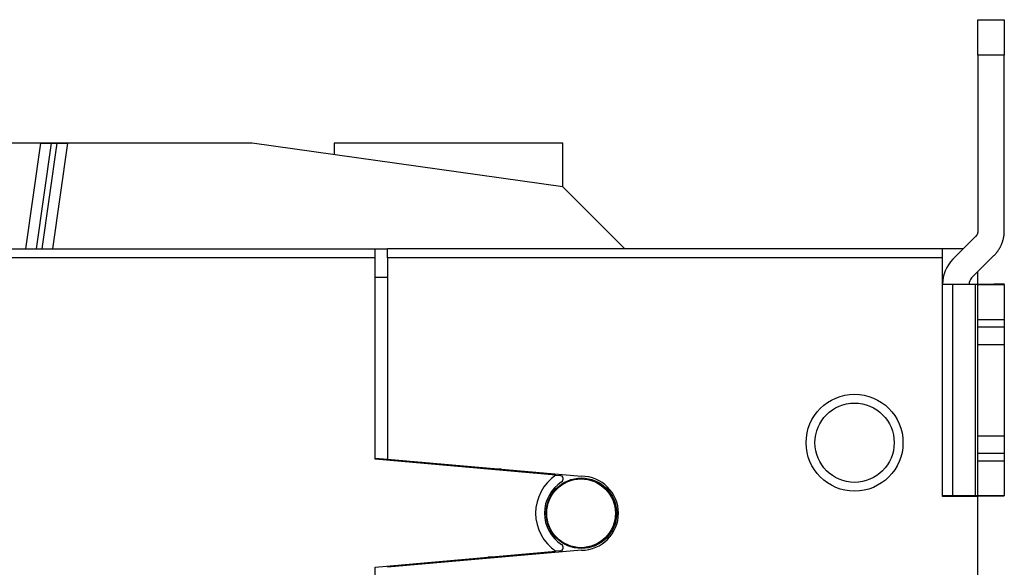
# Model space of a CAD drawing. Extents: x 55 to 594, y 0 to 374.
# Drawn here: x 159 to 215, y 183 to 214 of the extents above; entities that cross this region are included whole.
import ezdxf

# ---------------------------------------------------------------- set-up
doc = ezdxf.new("R2010")
doc.units = 0
doc.linetypes.add('HIDDENNEW0', pattern=[4.5, 1.5, -1.5, 1.5])
for name, color, linetype in [('5', 7, 'CONTINUOUS'), ('MUOTOVIIVAT', 40, 'HIDDENNEW0'), ('TANGVIIVATNONDEF', 3, 'HIDDENNEW0')]:
    doc.layers.add(name, color=color, linetype=linetype)
doc.styles.get("Standard").update_dxf_attribs({"font": 'monotxt.shx'})
doc.dimstyles.new('DSTYLE2', dxfattribs={"dimtxt": 3, "dimasz": 3, "dimexe": 3, "dimexo": 0, "dimgap": 2, "dimtad": 1, "dimzin": 3, "dimcen": 0.09, "dimazin": 3, "dimtp": 1, "dimtm": 1, "dimtfac": 1, "dimtofl": 0, "dimtmove": 0, "dimatfit": 3})

# ---------------------------------------------------------------- blocks, each defined once
blk = doc.blocks.new('_AH1')
at = {"color": 0, "linetype": 'CONTINUOUS'}
for p, q in [((-1, 0.166667), (0, 0)), ((-1, 0.166667), (-1, -0.166667)), ((0, 0), (-1, -0.166667)), ((0, 0), (-1, 0))]:
    blk.add_line(p, q, dxfattribs=at)
blk = doc.blocks.new('*D4142')
at = {"layer": '5', "color": 1, "linetype": 'CONTINUOUS'}
for p, q in [((161.91004, 206.6511), (57.450799, 206.6511)), ((60.450799, 206.6511), (60.450799, 150.6511)), ((60.450799, 94.651096), (60.450799, 150.6511)), ((172.3953, 94.651096), (57.450799, 94.651096))]:
    blk.add_line(p, q, dxfattribs=at)
at = {"layer": '5', "color": 1, "xscale": 3, "yscale": 3, "zscale": 3}
for p, rotation in [((60.450799, 206.6511), 90), ((60.450799, 94.651096), 270)]:
    blk.add_blockref('_AH1', p, dxfattribs=dict(at, rotation=rotation))
at = {"layer": '5', "color": 1, "linetype": 'CONTINUOUS'}
blk.add_text('112', height=3, rotation=90, dxfattribs=at).set_placement((58.449799, 146.1511))

msp = doc.modelspace()

# ---------------------------------------------------------------- linework, layer by layer
at = {"layer": 'MUOTOVIIVAT', "color": 40, "linetype": 'CONTINUOUS'}
for p, q in [((213.58375, 213.66225), (215.08375, 213.66225)), ((213.58376, 213.65502), (213.58375, 213.66225)), ((213.58375, 213.65501), (215.08375, 213.65501)), ((213.58375, 211.6531), (213.58375, 213.65501)), ((215.08375, 213.66225), (215.08376, 213.65502)), ((215.08375, 213.65501), (215.08375, 211.6531)), ((213.58375, 211.6531), (213.58375, 201.68674)), ((215.08376, 211.6531), (213.58376, 211.6531)), ((215.08375, 201.68674), (215.08375, 211.6531)), ((159.55289, 200.65693), (160.3953, 206.6511)), ((160.15878, 200.65693), (161.0012, 206.65109)), ((160.3953, 206.6511), (161.0012, 206.6511)), ((161.30415, 206.65109), (160.46173, 200.65693)), ((161.0012, 206.6511), (161.30414, 206.6511)), ((161.91004, 206.6511), (161.06762, 200.65693)), ((161.30414, 206.6511), (161.91004, 206.6511)), ((172.3953, 206.6511), (161.91004, 206.6511)), ((190.03052, 204.17263), (172.3953, 206.6511)), ((177.05404, 206.6511), (177.05404, 205.99635)), ((190.03052, 206.6511), (177.05404, 206.6511)), ((190.03052, 204.17263), (190.03052, 206.6511)), ((193.54622, 200.65693), (190.03052, 204.17263)), ((213.43731, 201.33319), (212.16954, 200.06543)), ((154.08376, 200.65693), (179.38376, 200.65693)), ((179.38376, 200.15693), (179.38376, 200.65693)), ((179.38377, 200.65109), (180.08376, 200.6511)), ((180.08376, 200.15693), (180.08376, 200.65693)), ((211.58376, 200.65693), (180.08376, 200.65693)), ((212.76104, 200.65693), (211.58376, 200.65693)), ((211.58376, 200.15693), (211.58376, 200.65693)), ((179.38377, 200.15692), (154.08375, 200.15692)), ((179.38376, 188.71559), (179.38376, 200.15693)), ((180.08376, 200.15693), (180.08376, 188.72733)), ((211.58375, 200.15692), (180.08377, 200.15692)), ((211.58376, 186.60693), (211.58376, 200.15693)), ((213.2302, 199.00477), (214.49797, 200.27253)), ((179.38376, 199.05693), (180.08376, 199.05693)), ((213.58376, 198.64831), (213.58376, 199.35832)), ((211.58375, 198.6512), (212.16954, 198.64986)), ((212.16953, 186.64986), (212.16953, 198.64987)), ((212.16954, 198.64986), (213.43731, 198.64865)), ((213.08375, 198.65121), (213.08375, 198.64899)), ((213.4373, 198.64866), (213.4373, 186.64865)), ((213.58375, 198.63881), (213.58375, 198.64831)), ((213.58375, 198.63881), (215.08375, 198.63881)), ((213.58375, 196.63691), (213.58375, 198.63881)), ((213.58376, 198.66332), (214.49797, 198.66419)), ((214.49797, 198.66419), (214.49797, 198.63881)), ((215.08375, 198.64831), (215.08375, 198.66554)), ((215.08375, 198.63881), (215.08375, 198.64831)), ((215.08375, 198.63881), (215.08375, 196.63691)), ((213.58375, 196.23691), (213.58375, 196.63691)), ((213.58375, 195.23786), (213.58375, 196.23691)), ((215.08376, 196.63689), (213.58376, 196.63689)), ((213.58376, 196.23692), (215.08376, 196.23692)), ((215.08375, 196.63691), (215.08375, 196.23691)), ((215.08375, 196.23691), (215.08375, 195.23786)), ((213.58375, 195.23786), (215.08375, 195.23786)), ((213.58375, 190.04263), (213.58376, 195.23785)), ((215.08376, 195.23785), (215.08375, 190.04263)), ((215.08375, 190.03786), (213.58375, 190.03786)), ((213.58375, 189.03691), (213.58375, 190.03786)), ((215.08375, 190.03786), (215.08375, 189.03691)), ((213.58375, 188.63691), (213.58375, 189.03691)), ((215.08376, 189.03691), (213.58376, 189.03691)), ((215.08375, 189.03691), (215.08375, 188.63691)), ((179.38376, 188.78908), (180.08376, 188.72733)), ((189.63874, 187.81839), (179.38376, 188.71559)), ((180.08376, 188.72733), (191.08376, 187.75693)), ((213.58375, 186.63882), (213.58375, 188.63691)), ((213.58376, 188.63691), (215.08376, 188.63691)), ((215.08375, 188.63691), (215.08375, 186.63882)), ((186.54976, 188.15692), (185.76944, 188.15692)), ((189.63874, 187.81839), (189.86899, 187.79825)), ((212.16954, 186.64986), (211.58375, 186.65121)), ((213.43731, 186.64865), (212.16954, 186.64986)), ((213.58376, 186.60693), (211.58376, 186.60693)), ((215.08375, 186.63882), (213.58375, 186.63882)), ((213.58376, 186.63881), (215.08376, 186.63881)), ((213.58376, 186.60694), (213.58376, 186.63881)), ((213.58376, 114.70693), (213.58376, 186.60693)), ((179.38376, 182.59827), (189.63874, 183.49547)), ((191.0841, 183.55694), (180.08377, 182.58716)), ((189.86899, 183.51561), (189.63874, 183.49547)), ((186.5738, 183.15693), (185.76944, 183.15693)), ((179.38376, 160.883), (179.38376, 182.59827))]:
    msp.add_line(p, q, dxfattribs=at)
for points in [[(159.96319, 203.5764), (159.96319, 203.5764, -0.000000023), (159.96319, 203.5764), (159.96319, 203.5764, 0.000000034), (159.96319, 203.5764, 0.000000046), (159.96319, 203.5764, 0.000000011), (159.96319, 203.5764, -0.000000027), (159.96319, 203.5764, -0.000000037), (159.96319, 203.5764, 0.000000038), (159.96319, 203.5764, 0.000000047), (159.96319, 203.5764, 0.000000046), (159.96319, 203.5764), (159.96319, 203.5764, 0.000000033), (159.96319, 203.5764), (159.96319, 203.5764), (159.96319, 203.5764, 0.000000067), (159.96319, 203.5764, 0.000000042), (159.96319, 203.5764, 0.000000023), (159.96318, 203.5764, -0.000000012)], [(213.58376, 201.68675), (213.58359, 201.67396, -0.006487083), (213.5831, 201.66113, -0.006404782), (213.58227, 201.64825, -0.006378453), (213.58111, 201.63534, -0.006445627), (213.5796, 201.62242, -0.006478236), (213.57775, 201.6095, -0.006495889), (213.57556, 201.59659, -0.006507686), (213.57302, 201.5837, -0.006532479), (213.57014, 201.57086, -0.00654622), (213.56691, 201.55807, -0.006563196), (213.56334, 201.54535, -0.006570592), (213.55943, 201.53271, -0.006578997), (213.55518, 201.52016, -0.006588786), (213.5506, 201.50772, -0.006605378), (213.54569, 201.49541, -0.006591888), (213.54046, 201.48322, -0.006554293), (213.5349, 201.4712, -0.006605516), (213.52903, 201.45931, -0.006725717), (213.52284, 201.44759, -0.006540704), (213.51639, 201.43609, -0.006119617), (213.50969, 201.42484, -0.00670819), (213.50258, 201.41365, -0.007922171), (213.49498, 201.40245, -0.006072195), (213.48769, 201.39207, -0.002238098), (213.48095, 201.38278, -0.008398961), (213.47178, 201.37142, -0.014358491), (213.45702, 201.35468, -0.007104697), (213.4373, 201.3332, -0.003798665)], [(214.49797, 200.27253), (214.53369, 200.30918, 0.00648721), (214.56859, 200.34687, 0.006404893), (214.60266, 200.38564, 0.006378548), (214.63589, 200.42544, 0.006445707), (214.66816, 200.46625, 0.0064783), (214.69949, 200.50802, 0.006495936), (214.72979, 200.55074, 0.006507717), (214.75907, 200.59434, 0.006532493), (214.78723, 200.63883, 0.006546217), (214.81429, 200.68412, 0.006563176), (214.84017, 200.73021, 0.006570554), (214.86488, 200.77701, 0.006578942), (214.88834, 200.82452, 0.006588714), (214.91057, 200.87265, 0.006605289), (214.9315, 200.92139, 0.006591782), (214.95116, 200.97065, 0.006554172), (214.96947, 201.02038, 0.006605377), (214.98648, 201.07058, 0.00672556), (215.0021, 201.12126, 0.006540536), (215.01639, 201.17204, 0.006119447), (215.02927, 201.22279, 0.006707989), (215.04082, 201.27457, 0.007921917), (215.051, 201.32772, 0.006071986), (215.05974, 201.37774, 0.002238019), (215.06695, 201.42305, 0.008398654), (215.07316, 201.48111, 0.01435792), (215.07877, 201.57022, 0.007104397), (215.08376, 201.68675, 0.0037985)], [(213.4373, 198.64866), (213.44623, 198.64865, -0.000012727), (213.45496, 198.64864, -0.000013256), (213.46348, 198.64863, -0.00001399), (213.47178, 198.64862, -0.000014997), (213.47985, 198.64861, -0.00001609), (213.48769, 198.6486, -0.00001724), (213.49526, 198.64859, -0.000018583), (213.50258, 198.64858, -0.000020095), (213.50962, 198.64857, -0.000021865), (213.51639, 198.64855, -0.000023842), (213.52285, 198.64854, -0.000026197), (213.52903, 198.64853, -0.000028848), (213.5349, 198.64852, -0.000032116), (213.54046, 198.64851, -0.000035898), (213.54569, 198.6485, -0.00004046), (213.5506, 198.64848, -0.000045589), (213.55518, 198.64847, -0.00005288), (213.55943, 198.64846, -0.000062479), (213.56334, 198.64845, -0.000071992), (213.56691, 198.64843, -0.000079762), (213.57013, 198.64842, -0.000105996), (213.57302, 198.64841, -0.000159746), (213.57557, 198.6484, -0.000164234), (213.57775, 198.64838, -0.000072214), (213.57956, 198.64837, -0.000325242), (213.58111, 198.64836, -0.001203479), (213.58251, 198.64834, -0.001703607), (213.58376, 198.64831, -0.001980151)], [(214.49797, 198.66419), (214.53369, 198.66423, 0.000012582), (214.56859, 198.66426, 0.000013105), (214.60266, 198.6643, 0.000013831), (214.63589, 198.66434, 0.000014826), (214.66816, 198.66438, 0.000015906), (214.69949, 198.66442, 0.000017044), (214.72979, 198.66446, 0.000018371), (214.75907, 198.6645, 0.000019866), (214.78723, 198.66454, 0.000021616), (214.81429, 198.66458, 0.000023571), (214.84017, 198.66463, 0.000025899), (214.86487, 198.66467, 0.00002852), (214.88833, 198.66471, 0.000031751), (214.91057, 198.66476, 0.00003549), (214.9315, 198.66481, 0.000040001), (214.95116, 198.66485, 0.000045071), (214.96947, 198.6649, 0.00005228), (214.98647, 198.66495, 0.00006177), (215.0021, 198.66499, 0.000071176), (215.01639, 198.66504, 0.000078859), (215.02927, 198.66509, 0.000104797), (215.04082, 198.66514, 0.000157942), (215.051, 198.66519, 0.000162383), (215.05974, 198.66524, 0.000071401), (215.06695, 198.66528, 0.000321587), (215.07316, 198.66533, 0.001190071), (215.07877, 198.66542, 0.001684972), (215.08376, 198.66553, 0.001958957)], [(213.58376, 186.64831), (213.58359, 186.64832, 0.051412871), (213.5831, 186.64833, 0.004500948), (213.58227, 186.64834, 0.001556072), (213.58111, 186.64836, 0.00080952), (213.5796, 186.64837, 0.000484635), (213.57775, 186.64838, 0.00032705), (213.57556, 186.6484, 0.00023263), (213.57302, 186.64841, 0.000176327), (213.57014, 186.64842, 0.000136873), (213.56691, 186.64843, 0.000110453), (213.56334, 186.64845, 0.000090293), (213.55943, 186.64846, 0.00007583), (213.55518, 186.64847, 0.000064263), (213.5506, 186.64848, 0.000055607), (213.54569, 186.6485, 0.000048176), (213.54046, 186.64851, 0.00004227), (213.5349, 186.64852, 0.000037745), (213.52903, 186.64853, 0.000034429), (213.52284, 186.64854, 0.000030076), (213.51638, 186.64855, 0.000025679), (213.50969, 186.64857, 0.000025753), (213.50258, 186.64858, 0.000027679), (213.49498, 186.64859, 0.000019337), (213.48768, 186.6486, 0.0000068), (213.48095, 186.64861, 0.00002447), (213.47178, 186.64862, 0.000036703), (213.45702, 186.64863, 0.000016339), (213.4373, 186.64865, 0.000008345)]]:
    msp.add_lwpolyline(points, format="xyb", dxfattribs=at)
for centre, radius in [((206.58376, 189.65693), 2.75), ((191.08376, 185.65693), 2), ((191.06286, 185.6511), 1.95)]:
    msp.add_circle(centre, radius, dxfattribs=at)
for centre, radius, start, end in [((213.58375, 198.65121), 1.999999, 134.99999, 179.99998), ((213.58375, 198.65121), 0.5, 134.99998, 180), ((191.08376, 185.65693), 2.6, 123.76418, 236.23582), ((189.85155, 187.59901), 0.2, 302.39412, 445), ((191.08376, 185.65693), 2.1, 122.39412, 237.60588), ((190.18293, 187.17454), 0.2, 132.05728, 138.51242), ((191.08376, 185.65693), 2.1, 270.00948, 450), ((191.94273, 187.17508), 0.2, 41.067533, 48.022039), ((189.85155, 183.71485), 0.2, 275, 417.60588), ((191.94179, 184.1281), 0.2, 320.55154, 334.75882)]:
    msp.add_arc(centre, radius, start, end, dxfattribs=at)
at = {"layer": 'TANGVIIVATNONDEF', "color": 3, "linetype": 'CONTINUOUS'}
msp.add_circle((206.58376, 189.65693), 2.25, dxfattribs=at)

# ---------------------------------------------------------------- dimensions: what is measured, and where the dimension line sits
at = {"layer": '5', "color": 1, "linetype": 'CONTINUOUS'}
dim = msp.add_linear_dim(base=(60.450799, 94.651096), p1=(161.91004, 206.6511), p2=(172.3953, 94.651096), angle=90, dimstyle='DSTYLE2', override={"dimblk": '_AH1', "dimsah": 0}, dxfattribs=at)
dim.commit()
dim.dimension.update_dxf_attribs({"geometry": '*D4142', "text_midpoint": (56.949799, 150.6511), "dimtype": 128})

doc.saveas('drawing.dxf')
